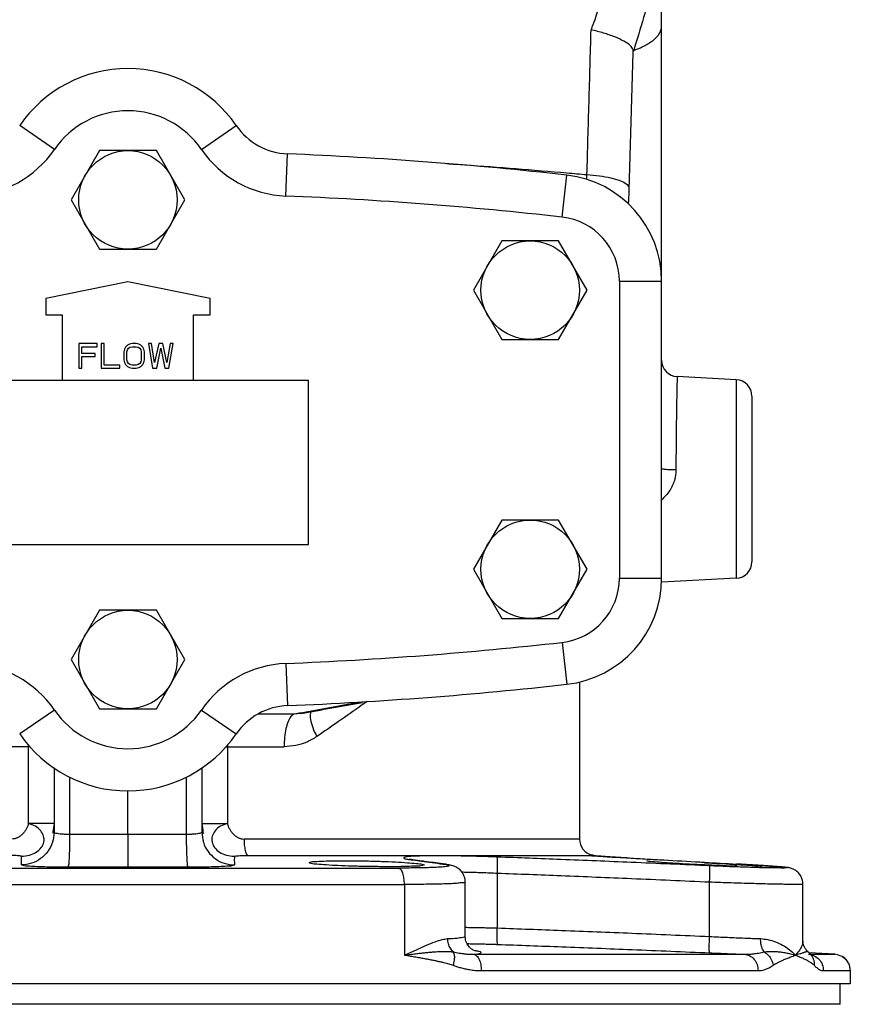
# Model space of a CAD drawing. Extents: x 5.7 to 68.2, y -1.9 to 49.3.
# Drawn here: x 43.4 to 49.7, y 16.1 to 23.6 of the extents above; entities that cross this region are included whole.
import ezdxf

# ---------------------------------------------------------------- set-up
doc = ezdxf.new("R2010")
doc.units = 0
doc.header["$LTSCALE"] = 0.15
doc.header["$MEASUREMENT"] = 0
doc.layers.get('0').update_dxf_attribs({"linetype": 'CONTINUOUS'})

msp = doc.modelspace()

# ---------------------------------------------------------------- linework, layer by layer
at = {"color": 7, "linetype": 'Continuous'}
for p, q in [((48.2919028876, 19.3747169466), (48.2919028876, 24.6393768978)), ((43.6701323536, 22.6403115344), (43.4054315668, 22.8223419054)), ((44.7886734216, 22.6403115344), (45.0533742084, 22.8223419054)), ((44.0128965366, 22.6307104004), (43.7963901858, 22.2557104004)), ((44.4459092386, 22.6307104004), (44.0128965366, 22.6307104004)), ((44.6624155896, 22.2557104004), (44.4459092386, 22.6307104004)), ((45.4320802076, 22.2850822338), (45.44509827899999, 22.6060683586)), ((47.5341031018, 22.1248989476), (47.5698739796, 22.4441512096)), ((43.7963901858, 22.2557104004), (44.0128965366, 21.8807104004)), ((44.4459092386, 21.8807104004), (44.6624155896, 22.2557104004)), ((47.0753965366, 21.9432104004), (46.8588901858, 21.5682104004)), ((47.5084092386, 21.9432104004), (47.0753965366, 21.9432104004)), ((47.7249155896, 21.5682104004), (47.5084092386, 21.9432104004)), ((44.0128965366, 21.8807104004), (44.4459092386, 21.8807104004)), ((44.2294028876, 21.6307104004), (43.6044028876, 21.5057104004)), ((44.8544028876, 21.5057104004), (44.2294028876, 21.6307104004)), ((47.9706528876, 21.6367038544), (48.2919028876, 21.6367038544)), ((47.9706528876, 21.6367038544), (47.9706528876, 19.3747169466)), ((46.8588901858, 21.5682104004), (47.0753965366, 21.1932104004)), ((47.5084092386, 21.1932104004), (47.7249155896, 21.5682104004)), ((43.6044028876, 21.5057104004), (43.6044028876, 21.3807104004)), ((44.8544028876, 21.3807104004), (44.8544028876, 21.5057104004)), ((43.6044028876, 21.3807104004), (43.7294028876, 21.3807104004)), ((43.7294028876, 21.3807104004), (43.7294028876, 20.8807104004)), ((44.7294028876, 21.3807104004), (44.8544028876, 21.3807104004)), ((44.7294028876, 20.8807104004), (44.7294028876, 21.3807104004)), ((43.9950278876, 21.1619604004), (43.8544028876, 21.1619604004)), ((43.8544028876, 21.1619604004), (43.8544028876, 20.9744604004)), ((43.9950278876, 21.1380242332), (43.9950278876, 21.1619604004)), ((44.04971538020001, 21.1619604004), (44.02627789140001, 21.1619604004)), ((44.02627789140001, 21.1619604004), (44.02627789140001, 20.9744604004)), ((44.04971538020001, 20.9983965706), (44.04971538020001, 21.1619604004)), ((44.22549663020001, 21.1499923168), (44.209871645, 21.134034872)), ((44.2411216376, 21.1579710392), (44.22549663020001, 21.1499923168)), ((44.2606529026, 21.1619604004), (44.2411216376, 21.1579710392)), ((44.29190287279999, 21.1619604004), (44.2606529026, 21.1619604004)), ((44.3114341376, 21.1579710392), (44.29190287279999, 21.1619604004)), ((44.32705912279999, 21.1499923168), (44.3114341376, 21.1579710392)), ((44.3426841526, 21.134034872), (44.32705912279999, 21.1499923168)), ((44.40909037279999, 21.1619604004), (44.38565287279999, 21.1619604004)), ((44.38565287279999, 21.1619604004), (44.4169028876, 20.9744604004)), ((44.43252787279999, 21.0183433796), (44.40909037279999, 21.1619604004)), ((44.4637778876, 21.1619604004), (44.43252787279999, 21.0183433796)), ((44.4950279026, 21.1619604004), (44.4637778876, 21.1619604004)), ((44.52627787279999, 21.0183433796), (44.4950279026, 21.1619604004)), ((44.54971537279999, 21.1619604004), (44.52627787279999, 21.0183433796)), ((44.5419029026, 20.9744604004), (44.57315287279999, 21.1619604004)), ((44.57315287279999, 21.1619604004), (44.54971537279999, 21.1619604004)), ((47.0753965366, 21.1932104004), (47.5084092386, 21.1932104004)), ((43.8778403876, 21.1380242332), (43.9950278876, 21.1380242332)), ((43.8778403876, 21.086162526), (43.8778403876, 21.1380242332)), ((43.97940289140001, 21.086162526), (43.8778403876, 21.086162526)), ((43.97940289140001, 21.0622263586), (43.97940289140001, 21.086162526)), ((44.20205913020001, 21.118077427), (44.198152895, 21.0981306096)), ((44.198152895, 21.0981306096), (44.198152895, 21.0382901858)), ((44.209871645, 21.134034872), (44.20205913020001, 21.118077427)), ((44.221590395, 21.0981306096), (44.22549663020001, 21.1140880546)), ((44.221590395, 21.0382901858), (44.221590395, 21.0981306096)), ((44.22549663020001, 21.1140880546), (44.23330912279999, 21.1260561494)), ((44.23330912279999, 21.1260561494), (44.24502787279999, 21.134034872)), ((44.24502787279999, 21.134034872), (44.2606529026, 21.1380242332)), ((44.2606529026, 21.1380242332), (44.29190287279999, 21.1380242332)), ((44.29190287279999, 21.1380242332), (44.3075279026, 21.134034872)), ((44.3075279026, 21.134034872), (44.3192466526, 21.1260561494)), ((44.3192466526, 21.1260561494), (44.32705912279999, 21.1140880546)), ((44.32705912279999, 21.1140880546), (44.3309654026, 21.0981306096)), ((44.3309654026, 21.0981306096), (44.3309654026, 21.0382901858)), ((44.35049662279999, 21.118077427), (44.3426841526, 21.134034872)), ((44.3544029026, 21.0981306096), (44.35049662279999, 21.118077427)), ((44.3544029026, 21.0382901858), (44.3544029026, 21.0981306096)), ((44.4481529026, 20.9744604004), (44.47940287279999, 21.1260561494)), ((44.47940287279999, 21.1260561494), (44.5106528876, 20.9744604004)), ((43.8778403876, 21.0622263586), (43.97940289140001, 21.0622263586)), ((43.8778403876, 20.9744604004), (43.8778403876, 21.0622263586)), ((44.16690288020001, 20.9983965706), (44.04971538020001, 20.9983965706)), ((44.16690288020001, 20.9744604004), (44.16690288020001, 20.9983965706)), ((44.198152895, 21.0382901858), (44.20205913020001, 21.0183433796)), ((44.20205913020001, 21.0183433796), (44.209871645, 21.0023859318)), ((44.209871645, 21.0023859318), (44.22549663020001, 20.9864284856)), ((44.22549663020001, 21.0223327408), (44.221590395, 21.0382901858)), ((44.23330912279999, 21.0103646572), (44.22549663020001, 21.0223327408)), ((44.24502787279999, 21.0023859318), (44.23330912279999, 21.0103646572)), ((44.2606529026, 20.9983965706), (44.24502787279999, 21.0023859318)), ((44.29190287279999, 20.9983965706), (44.2606529026, 20.9983965706)), ((44.3075279026, 21.0023859318), (44.29190287279999, 20.9983965706)), ((44.3192466526, 21.0103646572), (44.3075279026, 21.0023859318)), ((44.32705912279999, 21.0223327408), (44.3192466526, 21.0103646572)), ((44.3309654026, 21.0382901858), (44.32705912279999, 21.0223327408)), ((44.32705912279999, 20.9864284856), (44.3426841526, 21.0023859318)), ((44.3426841526, 21.0023859318), (44.35049662279999, 21.0183433796)), ((44.35049662279999, 21.0183433796), (44.3544029026, 21.0382901858)), ((43.8544028876, 20.9744604004), (43.8778403876, 20.9744604004)), ((44.02627789140001, 20.9744604004), (44.16690288020001, 20.9744604004)), ((44.22549663020001, 20.9864284856), (44.2411216376, 20.978449762)), ((44.2411216376, 20.978449762), (44.2606529026, 20.9744604004)), ((44.2606529026, 20.9744604004), (44.29190287279999, 20.9744604004)), ((44.29190287279999, 20.9744604004), (44.3114341376, 20.978449762)), ((44.3114341376, 20.978449762), (44.32705912279999, 20.9864284856)), ((44.4169028876, 20.9744604004), (44.4481529026, 20.9744604004)), ((44.5106528876, 20.9744604004), (44.5419029026, 20.9744604004)), ((45.6044028876, 20.8807104004), (42.8544028876, 20.8807104004)), ((45.6044028876, 19.6307104004), (45.6044028876, 20.8807104004)), ((48.8609448886, 20.8869185212), (48.410360893, 20.9105326278)), ((48.8609448886, 20.8869185212), (48.8609448884, 19.3745022798)), ((48.9794028876, 20.7620897432), (48.9794028876, 19.4993310558)), ((47.0753965366, 19.8182104004), (46.8588901858, 19.4432104004)), ((47.5084092386, 19.8182104004), (47.0753965366, 19.8182104004)), ((47.7249155896, 19.4432104004), (47.5084092386, 19.8182104004)), ((42.8544028876, 19.6307104004), (45.6044028876, 19.6307104004)), ((46.8588901858, 19.4432104004), (47.0753965366, 19.0682104004)), ((47.5084092386, 19.0682104004), (47.7249155896, 19.4432104004)), ((47.9706528876, 19.3747169466), (48.2919028876, 19.3747169466)), ((48.8609448884, 19.3745022798), (48.2934727428, 19.3447623248)), ((44.0128965366, 19.1307104004), (43.7963901858, 18.7557104004)), ((44.4459092386, 19.1307104004), (44.0128965366, 19.1307104004)), ((44.6624155896, 18.7557104004), (44.4459092386, 19.1307104004)), ((47.0753965366, 19.0682104004), (47.5084092386, 19.0682104004)), ((47.5341031018, 18.8865218532), (47.5698739796, 18.5672695912)), ((43.7963901858, 18.7557104004), (44.0128965366, 18.3807104004)), ((44.4459092386, 18.3807104004), (44.6624155896, 18.7557104004)), ((45.4320802076, 18.7263385672), (45.44509827899999, 18.4053524424)), ((47.6669028876, 18.5861976286), (47.6669028876, 17.388672016)), ((43.6701323536, 18.3711092666), (43.4054315668, 18.1890788956)), ((44.0128965366, 18.3807104004), (44.4459092386, 18.3807104004)), ((44.7886734216, 18.3711092666), (45.0533742084, 18.1890788956)), ((45.5456118306, 18.3453685442), (45.495003544, 18.3405838842)), ((45.5456431368, 18.3453734754), (45.5456118306, 18.3453685442)), ((43.4854452078, 18.092220365), (43.0403882746, 18.0922210674)), ((43.4719876334, 17.507292587), (43.4719876334, 18.092220365)), ((44.9733605674, 18.092220365), (45.4184177838, 18.0922210492)), ((44.9868181418, 18.092220365), (44.9868181418, 17.507292587)), ((43.6669028876, 17.9306259956), (43.6668980522, 17.4396515964)), ((44.7919028876, 17.9306259956), (44.7919028876, 17.4412044226)), ((43.7853600402, 17.861504522), (43.785360893, 17.424058175)), ((44.67344561439999, 17.8615044516), (44.6734448822, 17.424058175)), ((44.2294028876, 17.423875322), (44.2294028876, 17.7557104004)), ((43.6669028876, 17.507292587), (43.4719876334, 17.507292587)), ((44.7919028876, 17.507292587), (44.9868181418, 17.507292587)), ((43.6669029432, 17.4411972136), (43.66689810760001, 17.439651596)), ((47.6669028876, 17.388672016), (45.11299224899999, 17.388672016)), ((45.1434411896, 17.2638433242), (47.744913488, 17.2638433242)), ((47.7497906274, 17.2634987704), (47.7449134896, 17.263843356)), ((47.750305057, 17.2634508048), (47.7497906274, 17.2634987704)), ((48.0450528274, 17.2447221652), (48.0444274126, 17.2447465436)), ((46.398290111, 17.2307770556), (46.384929254, 17.2317322128)), ((46.398317923, 17.2307732938), (46.398290111, 17.2307770556)), ((46.6413575966, 17.1978165862), (46.6278444876, 17.1987777334)), ((46.64139174, 17.1978119546), (46.6413575966, 17.1978165862)), ((48.86402512, 17.1987518504), (48.8633267728, 17.1987777332)), ((42.1699759258, 17.1681685214), (46.2888298494, 17.1681685214)), ((47.04174621479999, 16.7117764824), (47.04174621479999, 17.127155278)), ((42.1246440096, 17.0433398296), (46.3341617656, 17.0433398296)), ((46.3341617656, 17.0433398296), (46.3341617656, 16.5057104004)), ((46.797149181, 17.0618113374), (46.7971485908, 17.0617797958)), ((46.7971491914, 16.649307063), (46.7971491914, 17.0618539322)), ((48.6570826342, 16.647276589), (48.6570826342, 17.0603371556)), ((49.367830667, 16.6097356482), (49.367830667, 17.0456788576)), ((46.79714917800001, 16.6492838886), (46.7971491914, 16.6492911122)), ((46.861794722, 16.5119185122), (48.9231733984, 16.511918519)), ((49.4051939834, 16.5323393592), (49.4052012688, 16.5323329524)), ((49.42344557600001, 16.5151616132), (49.4052043156, 16.5323303358)), ((49.6109448818, 16.5119185216), (49.4160385456, 16.5221331298)), ((49.4234680738, 16.5152123096), (49.4237766406, 16.5148942556)), ((49.4234680742, 16.5119185138), (49.6109448818, 16.5119185216)), ((49.6335823718, 16.5086363544), (49.6109448818, 16.5119185216)), ((46.9197387918, 16.3870899268), (49.0264921844, 16.3870894326)), ((49.5238142754, 16.387089837), (49.7285823718, 16.3870898296)), ((49.7285823718, 16.3870898296), (49.7285823718, 16.2869604004)), ((49.7285823718, 16.2869604004), (38.7302019514, 16.2869604004)), ((49.651373698, 16.1307104004), (49.651373698, 16.2869604004)), ((49.651373698, 16.1307104004), (38.8074280664, 16.1307104004))]:
    msp.add_line(p, q, dxfattribs=at)
for centre in [(44.2294028876, 22.2557104004), (47.2919028876, 21.5682104004), (47.2919028876, 19.4432104004), (44.2294028876, 18.7557104004)]:
    msp.add_circle(centre, 0.375, dxfattribs=at)
for centre, radius, start, end in [((44.2294028876, 22.2557104004), 1, 34.5156627935, 145.4843372065), ((44.2294028876, 22.2557104004), 0.67875, 34.5156627935, 145.4843372065), ((45.465359869, 23.1056576578), 0.5, 214.5156627935, 267.677556909), ((42.9934459062, 23.1056576578), 0.8212500218000001, 272.322443091, 325.4843372065), ((45.465359869, 23.1056576578), 0.8212500218000001, 214.5156627935, 267.677556909), ((44.2294028876, -7.3692895996), 30, 83.6069125567, 87.677556909), ((47.4794028876, 21.6367038544), 0.8125, 0, 83.6069125567), ((44.2294028876, -7.3692895996), 29.6787500006, 83.6069125567, 87.677556909), ((47.4794028876, 21.6367038544), 0.491250014, 0, 83.6069125567), ((48.41690275560001, 21.0353582366), 0.1249995732, 179.9985868702, 266.9999864241), ((48.8544028876, 20.7620898296), 0.125, 0, 86.9999970233), ((48.8544028876, 19.4993309714), 0.125, 273.0000029123, 0), ((47.4794028876, 19.3747169466), 0.491250014, 276.3930874433, 0), ((47.4794028876, 19.3747169466), 0.8125, 276.3930874433, 0), ((44.2294028876, 48.3807104004), 29.6787500006, 272.322443091, 276.3930874433), ((42.9934459062, 17.9057631432), 0.8212500218000001, 34.5156627935, 87.677556909), ((45.465359869, 17.9057631432), 0.8212500218000001, 92.32244309099998, 145.4843372065), ((44.2294028876, 48.3807104004), 30, 272.322443091, 276.3930874433), ((44.2294028876, 18.7557104004), 0.67875, 214.5156627935, 325.4843372065), ((45.465359869, 17.9057631432), 0.5, 92.32244309099998, 145.4843372065), ((44.2294028876, 18.7557104004), 1, 214.5156627935, 325.4843372065), ((47.7919028876, 17.388672016), 0.125, 180, 256.2243152178), ((47.7294028876, 17.1465814996), 0.125, 68.4245246098, 75.52386873)]:
    msp.add_arc(centre, radius, start, end, dxfattribs=at)
for points in [[(48.29189721020001, 24.6390671466), (48.285303663, 24.4157233206), (48.2182390916, 23.8976840882), (48.0796102204, 23.3942198062)], [(47.8265465526, 23.760905353), (47.783056086, 23.6278921308)], [(47.783056086, 23.6278921308), (47.754945022, 23.550707831)], [(47.7237334184, 22.4481974362), (47.7396045282, 22.9993018008), (47.754945022, 23.550707831)], [(48.0757635698, 23.3992773368), (48.0528965114, 23.4309253828), (48.0050401684, 23.464119337), (47.9358574962, 23.496547187), (47.8504486282, 23.5259942794), (47.7549414718, 23.550514262)], [(48.0796102204, 23.3942198062), (48.11115563640001, 23.4062475458), (48.1380013806, 23.4178311532), (48.160804631, 23.4288759058), (48.1801428892, 23.4393202054), (48.1965227078, 23.4491299222), (48.210385145, 23.4582922752), (48.22211252979999, 23.4668113102), (48.2320356196, 23.4747047986), (48.240439651, 23.4820015144), (48.2475697326, 23.48873893), (48.253635787, 23.4949613676), (48.2588170282, 23.5007185254), (48.2632659614, 23.5060643064), (48.2671118958, 23.511055882), (48.2704641196, 23.5157531624), (48.2734154484, 23.5202198696), (48.276035527, 23.5245089032), (48.2783632492, 23.5286396314), (48.2804191592, 23.5326050512), (48.2822217446, 23.53639426), (48.28379068979999, 23.5399985346), (48.28514553300001, 23.5434092322), (48.2863055716, 23.5466178616), (48.2872896396, 23.5496158248), (48.288116649, 23.5523967268), (48.2888071208, 23.5549641052), (48.2893823496, 23.5573336022), (48.2898612578, 23.5595238824), (48.2902597058, 23.5615527448), (48.2905911122, 23.5634381492), (48.2908667558, 23.5651982768), (48.29109603, 23.566851568), (48.2912861274, 23.568412086), (48.2914416882, 23.5698804686), (48.29156673560001, 23.5712537762), (48.2916654428, 23.5725328564), (48.29174180020001, 23.5737211148), (48.291799458, 23.5748240764), (48.291841617, 23.5758485952), (48.2918711182, 23.5768069476), (48.291890225, 23.5777158414), (48.2919000844, 23.5785399834), (48.2919028876, 23.5792723238)], [(48.0462409614, 22.3520203852), (48.0562334568, 22.6989101248), (48.0660748844, 23.0479688358), (48.0757635672, 23.3992773368)], [(48.0757635672, 23.3992773368), (48.076982887, 23.3962029956), (48.078265025, 23.394498469), (48.079610083, 23.3942197574)], [(46.6551402764, 22.5321974722), (46.7929808326, 22.5230894314), (47.5713289214, 22.4620655624)], [(47.5713289214, 22.4620655624), (47.7237334184, 22.4481974362)], [(47.72299814279999, 22.4111077898), (47.723610991, 22.424410084), (47.7237325334, 22.448196651)], [(47.7237334182, 22.4481974336), (47.8198778894, 22.4386743888), (47.90565370020001, 22.4230201812), (47.9749917928, 22.4023424226), (48.0229861586, 22.3781041656), (48.0462409614, 22.3520203852)], [(48.0407503016, 22.2238945872), (48.0409736912, 22.2277765344), (48.0441557424, 22.2927056764), (48.0462409614, 22.3520203852)], [(48.410360893, 20.9105326278), (48.4100592084, 20.8977606664), (48.4091727832, 20.858933423), (48.4078097838, 20.7948174152), (48.4061671622, 20.7081591864), (48.4044713258, 20.6022646942), (48.4029410836, 20.4801534322), (48.401778753, 20.3451608868), (48.4011538208, 20.2019681196)], [(48.2918891208, 20.2092294052), (48.2923145858, 20.209186288), (48.31790371060001, 20.2055846884), (48.3559412578, 20.203062055), (48.4011538172, 20.2019681134)], [(48.4011538208, 20.2019681196), (48.39886269399999, 20.1659760912), (48.3921977694, 20.1307104004)], [(48.3921977694, 20.1307104004), (48.3782284818, 20.089040361), (48.3556034352, 20.0455631368), (48.3222049676, 20.00147401), (48.2927401928, 19.9726132548)], [(45.9834958456, 18.4275987964), (45.5450034648, 18.348470547)], [(45.54564346479999, 18.3453731382), (46.0151317852, 18.4293900294)], [(46.049801418, 18.4369590922), (46.007918792, 18.407302758), (45.8330474552, 18.2843883984), (45.667360992, 18.169384588)], [(45.2228893636, 18.3405807568), (45.2192856924, 18.340580753)], [(45.4950036496, 18.3405807124), (45.2673903986, 18.3405808108), (45.2228893636, 18.3405807568)], [(45.49500380520001, 18.3405806008), (45.4707527524, 18.321915438), (45.4493766378, 18.283904156), (45.4326759718, 18.2297478724), (45.422057518, 18.164007791), (45.4184157446, 18.0922210492)], [(45.5450034648, 18.348470547), (45.4950036496, 18.3405807124)], [(45.6224491604, 18.3615975426), (45.618601773, 18.348749621), (45.6192870732, 18.3006745514), (45.63613529640001, 18.2386988002), (45.6673624056, 18.1693845878)], [(45.667360992, 18.169384588), (45.5904184782, 18.1270131192), (45.5065218988, 18.1009893272), (45.4184177838, 18.0922210492)], [(43.4719876334, 18.092220365), (43.471859675, 18.1091856234)], [(44.986946101, 18.1091856224), (44.986818142, 18.092220365)], [(43.4719875838, 17.507292319), (43.465166492, 17.4854735242), (43.4548943164, 17.4641868976), (43.4416185744, 17.4441652728), (43.425786724, 17.426141217), (43.4078462228, 17.4108472974), (43.3882445284, 17.3990160814), (43.3674290986, 17.3913801366), (43.34584739100001, 17.38867203)], [(43.4197858004, 17.2576352032), (43.479459851, 17.2661255958), (43.53135620979999, 17.2891111572), (43.569350844, 17.3237825896), (43.5889442354, 17.366014521), (43.5875315284, 17.4105932544), (43.5654331978, 17.4521942944), (43.52541988, 17.4860123006), (43.4719876334, 17.507292587)], [(43.6669028876, 17.507292587), (43.6582989412, 17.4423763848)], [(44.7919028876, 17.507292587), (44.80050523, 17.4423824386)], [(44.9868181418, 17.507292587), (44.9333862976, 17.486012527), (44.893368965, 17.4521994234), (44.8712603, 17.4106049348), (44.869837839, 17.3660276054), (44.8894322668, 17.3237903072), (44.9274388466, 17.2891127128), (44.9793458408, 17.2661254282), (45.0390199748, 17.2576352032)], [(44.9868181916, 17.507292319), (44.99364134100001, 17.4854713488), (45.0039169162, 17.4641837012), (45.0171970392, 17.4441619432), (45.0330338922, 17.4261383758), (45.0509796574, 17.4108452996), (45.07058651720001, 17.399015016), (45.0914066536, 17.3913798258), (45.11299224899999, 17.3886720302)], [(43.6668979746, 17.4396515968), (43.6547994366, 17.3644613972), (43.6196610322, 17.2951492152), (43.56489004220001, 17.2399792094), (43.4957898106, 17.2042933594), (43.4190511468, 17.1915470404)], [(43.6582989412, 17.4423763848), (43.6549914064, 17.4311436942)], [(43.785360893, 17.424058175), (43.75379629939999, 17.4244870384), (43.72547293979999, 17.4260393708), (43.7013438572, 17.4286244356), (43.6828252204, 17.4321156352), (43.6710563996, 17.4363521756), (43.66690289060001, 17.4411980854)], [(43.785360883, 17.424058175), (43.7848966958, 17.3492965458), (43.7832775076, 17.2813773062), (43.7806515116, 17.226516614), (43.7772590462, 17.1897354726), (43.7734105996, 17.1744001944)], [(44.2294028876, 17.423881854), (43.9976505704, 17.4242168738), (43.785360893, 17.424058175)], [(44.229402889, 17.4238774066), (44.2294013512, 17.349057546), (44.2293992784, 17.281115768), (44.2293958442, 17.226265442), (44.2293867272, 17.1895089566), (44.2294031614, 17.174185108)], [(44.6734448822, 17.424058175), (44.4512564218, 17.4242133158), (44.2294028876, 17.423875322)], [(44.7919028876, 17.4412044226), (44.7882842456, 17.4366675172), (44.776991748, 17.432382505), (44.758463809, 17.428771808), (44.7339327328, 17.42608946), (44.7050050732, 17.4244874852), (44.6734448822, 17.424058175)], [(44.6734448826, 17.424058175), (44.6739090634, 17.349296585), (44.675528249, 17.2813773404), (44.678154248, 17.226516643), (44.681546721, 17.189735544), (44.685395177, 17.1744003898)], [(44.7919025984, 17.4412044226), (44.8040060822, 17.3644616454), (44.839144559, 17.2951497224), (44.8939156396, 17.2399799898), (44.9630159488, 17.2042944236), (45.03975464, 17.1915483866)], [(44.80050523, 17.4423824386), (44.8038143914, 17.431143728)], [(45.112992248, 17.388672016), (45.1135714496, 17.3650902084), (45.1152796336, 17.3423523366), (45.1180618898, 17.3212797258), (45.121816112, 17.3026276942), (45.1240168806, 17.2944234428), (45.1264074568, 17.2870661804), (45.1289665246, 17.2806231812), (45.1316710136, 17.2751541194), (45.1344969174, 17.2707116224), (45.13741824220001, 17.2673277294), (45.1404084962, 17.2650293326), (45.1434411896, 17.263843324)], [(43.4190299484, 17.2577129168), (43.4139272318, 17.2594899536), (43.3995879658, 17.2611842014), (43.3775353612, 17.2625689814), (43.3490467966, 17.2635019282), (43.3153996174, 17.2638433242)], [(43.4190511468, 17.191547039), (43.4192417894, 17.2126858424), (43.419482635, 17.2349245068), (43.4190299484, 17.2577129168)], [(45.0400121762, 17.2577321834), (45.0393293822, 17.234400702), (45.0395670494, 17.212373421), (45.0397546284, 17.191547039)], [(45.0400121762, 17.2577321834), (45.04502207439999, 17.2594880236), (45.05933595899999, 17.2611826372), (45.081356208, 17.2625680674), (45.1098141608, 17.2635016434), (45.1434411896, 17.2638433242)], [(46.3842153732, 17.2567702628), (46.3432279112, 17.2522132456), (46.3280307692, 17.2464366338), (46.3407396444, 17.2395953722), (46.3709752032, 17.2332908798)], [(47.040065705, 17.2519839698), (46.8999427254, 17.2566252966), (46.766066633, 17.2598866176), (46.644339371, 17.2615659194), (46.5376996262, 17.2615962214), (46.4497136608, 17.2599614564), (46.3842153732, 17.2567702628)], [(47.0417464254, 17.127155278), (47.0430007182, 17.1738884388), (47.0431226522, 17.2138338494), (47.0420945196, 17.24118967), (47.0400656526, 17.2519826254)], [(48.6562672164, 17.1851658474), (48.061525883, 17.2110795076), (47.526128928, 17.2332092124), (47.040065705, 17.2519839698)], [(47.74679430520001, 17.2649070104), (47.7448728966, 17.264405217), (47.744913488, 17.2638433242)], [(47.744913488, 17.2638433242), (47.7502974878, 17.2633605376)], [(47.7504981246, 17.2643280476), (47.7467941808, 17.2649061256)], [(47.74679430520001, 17.2649070104), (47.74943866140001, 17.2653341566)], [(47.74943866140001, 17.2653341566), (47.7499274726, 17.2654213326)], [(47.7499274726, 17.2654213326), (47.75914149680001, 17.2672671262)], [(47.7502974878, 17.2633605376), (47.7723890534, 17.261629369)], [(48.0450526394, 17.2447188134), (47.9617837986, 17.2494980332), (47.8776257054, 17.2545980312), (47.81285097399999, 17.2588041792), (47.76898162560001, 17.2619250782)], [(47.7723890534, 17.261629369), (47.81720203020001, 17.258488814), (47.8782639658, 17.254543078), (47.95463931560001, 17.2499062204), (48.0444274124, 17.2447465428)], [(48.0444274124, 17.2447465428), (48.1811605136, 17.237085691)], [(43.77341059680001, 17.1744007914), (43.6789556492, 17.1748302374), (43.594205315, 17.1763825128), (43.5220165652, 17.1789677524), (43.4666254572, 17.1824592524), (43.4314404644, 17.1866941464), (43.4190511468, 17.191547039)], [(44.2294059126, 17.1741869032), (43.9911708018, 17.1745574648), (43.77341059680001, 17.1744007914)], [(44.6853951784, 17.1744007914), (44.45667557020001, 17.1745527986), (44.2294059126, 17.1741869032)], [(45.0397546284, 17.191547039), (45.028970457, 17.1870082112), (44.9952294792, 17.1827243404), (44.9398182166, 17.1791137378), (44.8664204244, 17.1764308768), (44.77984881859999, 17.1748301756), (44.6853951784, 17.1744007914)], [(45.609649087, 17.2091082796), (45.624626178, 17.2145329174), (45.6684104838, 17.219044905), (45.7379880242, 17.2222864914), (45.828576969, 17.2239802282), (45.9340105636, 17.2239779474), (46.0471491914, 17.222280363)], [(46.0471491914, 17.1799406816), (45.9339536262, 17.1827103326), (45.8284511662, 17.1866773858), (45.737820015, 17.1916208078), (45.6682548196, 17.1972508076), (45.6245312724, 17.2032158082), (45.609649087, 17.2091082796)], [(46.0471491914, 17.222280363), (46.1603228582, 17.2190369084), (46.2658245472, 17.2145249192), (46.35646537220001, 17.209111201), (46.426038009, 17.2032103896)], [(46.288663696, 17.1786418748), (46.2657667446, 17.1785165462), (46.1603103476, 17.178517972), (46.0471491914, 17.1799406816)], [(46.48464937479999, 17.191622704), (46.4696849046, 17.1866711276), (46.4259209754, 17.1827047098), (46.356359567, 17.1799367964), (46.288663696, 17.1786418748)], [(46.4371971254, 17.1692641748), (46.38640969479999, 17.1686165232), (46.3369324144, 17.1682725378), (46.2888298494, 17.1681685214)], [(46.3763611212, 17.2341557608), (46.37016547060001, 17.2353951434), (46.37114645760001, 17.2349043392)], [(46.3709752032, 17.2332908798), (46.384929254, 17.2317322124)], [(46.3982925366, 17.2307944188), (46.38790867140001, 17.2322564648), (46.3763611212, 17.2341557608)], [(46.384929254, 17.2317322124), (46.398204133, 17.2299337452)], [(46.398204133, 17.2299337452), (46.4643965976, 17.2209614408), (46.54534404939999, 17.2099796226), (46.6278444868, 17.1987777056)], [(46.4706206672, 17.220978993), (46.398317923, 17.2307732938)], [(46.426038009, 17.2032103896), (46.46976457939999, 17.1972454492), (46.48464937479999, 17.191622704)], [(46.48865012899999, 17.170300581), (46.4371971254, 17.1692641748)], [(46.48830475800001, 17.2185820666), (46.4706206672, 17.220978993)], [(46.6279609686, 17.1996359738), (46.5558495946, 17.2094223374), (46.48830475800001, 17.2185820666)], [(46.6291069076, 17.1769141608), (46.587335008, 17.1739886644), (46.5394325726, 17.1718327818), (46.48865012899999, 17.170300581)], [(46.6278444868, 17.1987777056), (46.6657305894, 17.1918893296), (46.6749976584, 17.1857328994), (46.660300867, 17.180771652), (46.6291069076, 17.1769141608)], [(46.6413918108, 17.1978124786), (46.6279609686, 17.1996359738)], [(46.6756568974, 17.1922601622), (46.657044605, 17.195529629), (46.6413576524, 17.1978169972)], [(46.797140578, 17.0618092198), (46.7967826966, 17.0714296886), (46.7861094442, 17.1134732758), (46.7640418718, 17.1471663238), (46.7363472318, 17.170184785), (46.71156664, 17.1823912468), (46.6926923888, 17.1883843634), (46.6756568974, 17.1922601622)], [(48.617830667, 17.191622788), (48.5045258234, 17.197253749), (48.3989382014, 17.2032192886), (48.30829065020001, 17.2091209438), (48.2387825552, 17.2145353688), (48.1951440974, 17.2190472798), (48.18033048, 17.2222804762)], [(48.1811605136, 17.237085691), (48.310304734, 17.2298438654), (48.58309231, 17.214530062)], [(48.58309231, 17.214530062), (48.6190049026, 17.212512443)], [(48.617830667, 17.2091081586), (48.73114228399999, 17.2032064284), (48.8367283634, 17.1972412418), (48.863832818, 17.1956608728)], [(48.6564719284, 17.1898572698), (48.617830667, 17.191622788)], [(48.6190049026, 17.212512443), (48.8633267714, 17.1987777056)], [(49.03959187180001, 17.1882778168), (49.0899386148, 17.1850755136), (49.17137181, 17.1792651712), (49.224924595, 17.1745231444), (49.2480993458, 17.1710170052), (49.2397286046, 17.1688723424), (49.2004598006, 17.168168703), (49.13237023520001, 17.1689160614), (49.0384980346, 17.1710964134), (48.92364943939999, 17.1746354612), (48.794000891, 17.1793897654), (48.6562672164, 17.1851658474)], [(48.6570826342, 17.0603371556), (48.6586893386, 17.1073261172), (48.6590982594, 17.1474081352), (48.6582492888, 17.1746915206), (48.6562672172, 17.185165866)], [(48.8365658796, 17.1827120004), (48.731077477, 17.1866791946), (48.6564719284, 17.1898572698)], [(48.86350544819999, 17.1817721118), (48.8365658796, 17.1827120004)], [(48.8633267714, 17.1987777056), (48.985474223, 17.191672596), (49.0899386148, 17.1850755136), (49.17137181, 17.1792651712), (49.224924595, 17.1745231444), (49.2480993458, 17.1710170052), (49.2397286046, 17.1688723424), (49.2004598006, 17.168168703), (49.13237023520001, 17.1689160614), (49.0552416958, 17.1705432758)], [(48.863832818, 17.1956608728), (48.9273650424, 17.1916112398), (48.9968639614, 17.1866681778), (49.040505142, 17.182702087), (49.0553307292, 17.179940633)], [(49.036609012, 17.1885450742), (49.0027657998, 17.1906409426), (48.966936983, 17.1928020068), (48.9293415934, 17.1950157366), (48.8902582236, 17.1972667114), (48.8640251202, 17.1987518536)], [(49.36782716, 17.0455545564), (49.3624422184, 17.0818784334), (49.3484791072, 17.1124217698), (49.328282713, 17.136892081), (49.3039138254, 17.1548027298), (49.2808334508, 17.1649896678), (49.265041975, 17.1692127896), (49.2543435512, 17.1711530632), (49.244584373, 17.1725242874), (49.23391790180001, 17.1737784984), (49.2215205062, 17.1750535588), (49.2069780134, 17.1764004786), (49.1900764632, 17.1778395348), (49.1707408818, 17.1793756664), (49.148911948, 17.1810119916), (49.1245286494, 17.1827518894), (49.0976275642, 17.1845916436), (49.0682821852, 17.1865253704), (49.036609012, 17.1885450742)], [(46.3341617658, 17.0433398296), (46.330756269, 17.089659974), (46.321024726, 17.1293847154), (46.3063528794, 17.1568579978), (46.2888298494, 17.1681685214)], [(47.04174621479999, 17.127155278), (46.92469313279999, 17.1318102162), (46.8133331554, 17.1350653338), (46.7715178434, 17.1359424414)], [(48.6570826342, 17.0603371556), (48.0625773282, 17.0862506532), (47.5275212792, 17.1083781526), (47.04174621479999, 17.127155278)], [(46.7965332526, 17.061373142), (46.796753893, 17.0608934418), (46.7791809062, 17.0559370914), (46.7418415284, 17.0520821092), (46.6918167018, 17.0491579422), (46.6344369496, 17.047002908), (46.573600167, 17.0454712776), (46.5119553418, 17.0444352348), (46.4511043862, 17.0437877832), (46.3918200438, 17.0434438688), (46.3341617656, 17.0433398296)], [(49.3671593398, 17.0464164996), (49.366762269, 17.046186771), (49.3567820828, 17.0440437004), (49.3097721032, 17.0433399982), (49.228216264, 17.0440857468), (49.11575042760001, 17.0462630136), (48.9781267784, 17.0497978054), (48.82273389060001, 17.054546851), (48.6570826342, 17.0603371556)], [(46.6631233958, 16.6305390924), (46.7357683742, 16.6354845312), (46.7810584874, 16.6416939914), (46.7971276874, 16.648997179), (46.797095369, 16.6492729684)], [(46.8346079554, 16.5609883622), (46.8114471168, 16.5917077244), (46.7982205914, 16.6330805234), (46.7971397404, 16.6492871322)], [(46.79714946479999, 16.7169937714), (46.8087054466, 16.7168350384), (46.86065404520001, 16.7160001428), (46.9090292174, 16.715059768), (46.9545900848, 16.7140435564), (46.99839826100001, 16.7129552234), (47.04174621479999, 16.7117764824)], [(47.043627169, 16.586947825), (47.0415854326, 16.597797178), (47.0405151622, 16.6251661026), (47.0405714768, 16.6650878894), (47.04174621479999, 16.7117764824)], [(47.04174621479999, 16.7117764824), (47.53067963279999, 16.693665575), (48.065826976, 16.6723036892), (48.6570826342, 16.647276589)], [(48.65803230100001, 16.5224491492), (48.65604418979999, 16.532983703), (48.6551677962, 16.560280595), (48.6555316522, 16.6003364346), (48.65708239439999, 16.6472765892)], [(48.6570826342, 16.647276589), (48.793782321, 16.6407110842), (48.92486594819999, 16.6350844152), (49.0457042226, 16.6305390924)], [(46.3341617656, 16.5057104004), (46.4260609776, 16.5467229818), (46.5034139962, 16.5808931932), (46.56753958239999, 16.6067002628), (46.6203080008, 16.6235161296), (46.6631233958, 16.6305390924)], [(46.7070259382, 16.5292847978), (46.6838473038, 16.5569226334), (46.66870511, 16.5918261856), (46.66311452319999, 16.6305390922)], [(46.8111339412, 16.5926934794), (46.8128112014, 16.5926734754), (46.8573926278, 16.5920063774), (46.8989023936, 16.591171424), (46.9375604982, 16.5902309842), (46.9739724078, 16.5892147134), (47.0089860088, 16.5881263298), (47.0436271678, 16.5869477906)], [(47.0436271678, 16.5869477906), (47.532088976, 16.5688408236), (48.0670085962, 16.547475913), (48.6580322448, 16.5224478972)], [(49.0457042226, 16.6305390924), (49.1015442124, 16.6235183678), (49.157895867, 16.6067085442), (49.213046105, 16.5809124252), (49.2650560224, 16.5467379098), (49.3107403164, 16.5057104004)], [(49.073199783, 16.529192957), (49.0578941374, 16.5568942418), (49.0484244666, 16.5918145734), (49.04570561600001, 16.630539091)], [(49.36792883779999, 16.6102665368), (49.367703057, 16.6067248366), (49.3613826842, 16.5809421232), (49.3434586756, 16.5467623258), (49.3107403164, 16.5057104004)], [(49.3985240244, 16.538572758), (49.37444865739999, 16.5757646972), (49.3678329592, 16.6096856892), (49.3678292966, 16.6102752062)], [(49.38414339680001, 16.5565886308), (49.3744483286, 16.575765541)], [(46.33416175560001, 16.5057104022), (46.3780048252, 16.5109069394), (46.41840555020001, 16.5157698912), (46.45551524819999, 16.5200665036), (46.4894983186, 16.5237400972), (46.5204955596, 16.5267755054), (46.5487591532, 16.529196964), (46.5746190314, 16.5310480398), (46.5983986822, 16.5323490028), (46.620373355, 16.5331222844), (46.6407316432, 16.5333924026), (46.6595194974, 16.5331466962), (46.6768087738, 16.5323639062), (46.6926237636, 16.5310344988), (46.7070168832, 16.5291982228)], [(46.3341617656, 16.5057104004), (46.37962410359999, 16.4980258468), (46.4216806062, 16.4910079348), (46.460385609, 16.4843147536), (46.495854661, 16.4779047384), (46.5282172024, 16.4717698548), (46.5577337508, 16.4658862212), (46.5847344242, 16.4601893214), (46.6095752424, 16.4546145068), (46.632436803, 16.4491316346), (46.653292505, 16.4437325968), (46.672166946, 16.4384049128), (46.68921461439999, 16.4331311648), (46.7045583702, 16.4279790936)], [(46.7070259184, 16.5292847996), (46.7136209646, 16.5027258734), (46.7127545408, 16.467637837), (46.7045255928, 16.4280270354)], [(46.7070259184, 16.5292847996), (46.728654592, 16.5251136358), (46.7516678308, 16.5211191374), (46.7763275418, 16.5174532916), (46.8028310714, 16.514380555), (46.83130353560001, 16.5123222856), (46.8617947784, 16.5119185852)], [(46.874949731, 16.5361517582), (46.8715855012, 16.5372422258), (46.8579279114, 16.5436206642), (46.8346079554, 16.5609883622)], [(46.861794722, 16.5119185122), (46.90554584140001, 16.5180052262), (46.91862499520001, 16.5250457366), (46.90046749060001, 16.5328555836), (46.8752371818, 16.5379157524)], [(46.86179472, 16.5119185122), (46.884192898, 16.5006079924), (46.9029467004, 16.4731347676), (46.91538576600001, 16.4334100668), (46.9197387918, 16.3870899268)], [(46.8752371818, 16.5379157524), (46.8697580296, 16.538759973)], [(48.6580322448, 16.5224478972), (48.792490422, 16.5168642686), (48.9231733984, 16.511918519)], [(48.9231733886, 16.5119174774), (48.9531596522, 16.5122483906), (48.98134814279999, 16.5141704066), (49.00756068640001, 16.5171924086), (49.03165966140001, 16.5209196692), (49.0535504226, 16.5250348844), (49.07315812060001, 16.5292782402)], [(48.9231733984, 16.511918519), (48.9631120344, 16.5006075688), (48.9965515612, 16.4731337388), (49.0187308696, 16.4334089628), (49.0264921844, 16.3870894326)], [(49.073199805, 16.529192975), (49.1053578846, 16.5026296564), (49.1288394558, 16.467540603), (49.140964473, 16.4279306816)], [(49.073199805, 16.529192975), (49.0859607084, 16.5309023056), (49.099240797, 16.5321858968), (49.1130043458, 16.5330073792), (49.127152795, 16.5333703646), (49.14168484859999, 16.5332916396), (49.15661533319999, 16.53277988), (49.17201210020001, 16.5318209148), (49.1879291768, 16.5303802624), (49.2043825374, 16.5284384244), (49.2213637504, 16.5259729152), (49.23880056399999, 16.5229565284), (49.2565725984, 16.519383177), (49.274578993, 16.5152620816), (49.2926922284, 16.5106350168), (49.310740381, 16.5057103838)], [(49.1409810598, 16.4279788038), (49.1479881394, 16.4326788828), (49.155658993, 16.4374965398), (49.1640158808, 16.4423622858), (49.1731003508, 16.4472835862), (49.1829339414, 16.4522834646), (49.1935307522, 16.4573895068), (49.2049197162, 16.4626267594), (49.2171793672, 16.4680267116), (49.2303803816, 16.4736326828), (49.2445360566, 16.4794648774), (49.259631665, 16.4855187), (49.2756915368, 16.4918234886), (49.2927281742, 16.4984358602), (49.3107404456, 16.5057103222)], [(49.31074037819999, 16.5057104182), (49.3297112628, 16.511364963), (49.3456618312, 16.516574572), (49.3589532634, 16.521085739), (49.3699181638, 16.5248429274), (49.3788715402, 16.5278499426), (49.3861472038, 16.5301645934), (49.3920231952, 16.5318360014), (49.3967249726, 16.5328924794), (49.400402733, 16.5333640596), (49.4031228712, 16.5332496968), (49.404966638, 16.532521012), (49.40519117140001, 16.5323362526)], [(49.3107404456, 16.5057103222), (49.3296384478, 16.4979294782), (49.3467285492, 16.4908523604), (49.3621300366, 16.484126558), (49.3759552242, 16.4777136414), (49.3883283926, 16.4716027976), (49.3994316518, 16.465756968), (49.4094515954, 16.4601018842), (49.4185719946, 16.4545621668), (49.4268891862, 16.4491039728), (49.4344066588, 16.4437234886), (49.441151935, 16.4384092804), (49.44720029, 16.4331398458), (49.4526122664, 16.4279797888)], [(49.4052008954, 16.5323452644), (49.3985240244, 16.538572758)], [(49.409784309, 16.5119185126), (49.42211573260001, 16.5105719346)], [(49.4237648954, 16.5148829024), (49.4338349458, 16.5027260534)], [(49.4298641126, 16.5061956726), (49.4338702166, 16.5053871782), (49.4325233124, 16.5066319102), (49.4237869318, 16.5149043626)], [(49.43283536520001, 16.5082958096), (49.45386305220001, 16.5006076988)], [(49.4338349458, 16.5027260534), (49.4498374906, 16.4676382026), (49.45260145060001, 16.4280276226)], [(49.45386305220001, 16.5006076988), (49.4907692292, 16.473134145), (49.515248087, 16.4334095182), (49.5238142754, 16.387089837)], [(49.6335823718, 16.5086363544), (49.6655776814, 16.4960444826)], [(49.6655776814, 16.4960444826), (49.6677159994, 16.494806995)], [(49.7285823718, 16.3870898296), (49.7243020972, 16.419786162), (49.71178857899999, 16.4501232144), (49.6919911348, 16.475963341), (49.6655776792, 16.496044479)], [(49.6677159994, 16.494806995), (49.6919212492, 16.476033121)], [(46.7045583702, 16.4279790936), (46.7316272922, 16.4189265292), (46.7614611566, 16.410088406), (46.79462245, 16.4018006002), (46.8316992528, 16.3945768324), (46.873245383, 16.3892479312), (46.9197387918, 16.3870899268)], [(49.0264921844, 16.3870894326), (49.05092420779999, 16.3890288844), (49.073114182, 16.3940639726), (49.0931262914, 16.4012006964), (49.111045287, 16.4096429264), (49.12696795399999, 16.4187537182), (49.1409810598, 16.4279788038)], [(49.4526122664, 16.4279797888), (49.4622305014, 16.4187534072), (49.472607633, 16.4098231598), (49.483865731, 16.4015323734), (49.4961118772, 16.3943863606), (49.50941947560001, 16.3891766114), (49.5238142754, 16.387089837)], [(49.6919212492, 16.476033121), (49.7008675506, 16.4660762618)]]:
    msp.add_spline(points, degree=3, dxfattribs=at)

doc.saveas('drawing.dxf')
